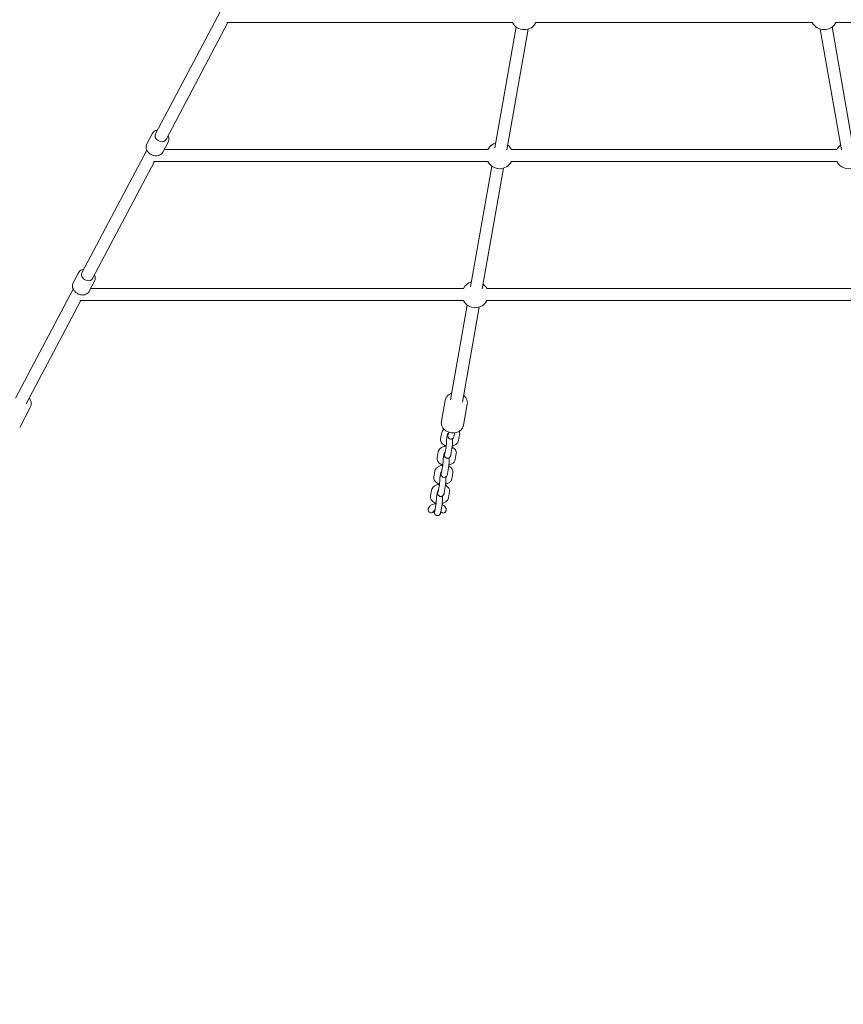
# Model space of a CAD drawing. Units: millimetres. Extents: x -3968 to 7236, y -3839 to 7292.
# Drawn here: x -868 to 224, y -2269 to -963 of the extents above; entities that cross this region are included whole.
import ezdxf

# ---------------------------------------------------------------- set-up
doc = ezdxf.new("R2010")
doc.units = ezdxf.units.MM
doc.styles.get("Standard").update_dxf_attribs({"font": 'arial.ttf'})
doc.dimstyles.new('Europa 1-50', dxfattribs={"dimscale": 50, "dimtxt": 3.5, "dimasz": 4, "dimexe": 2, "dimexo": 0, "dimgap": 2, "dimtad": 0, "dimlfac": 0.001, "dimzin": 0, "dimdsep": 46, "dimtxsty": 'Standard', "dimcen": 2, "dimadec": 0, "dimazin": 0, "dimtfac": 1, "dimtofl": 0, "dimtmove": 0, "dimatfit": 3, "dimfxl": 5, "dimfxlon": 1, "dimtolj": 1, "dimtzin": 0, "dimarcsym": 0})

# ---------------------------------------------------------------- blocks, each defined once
blk = doc.blocks.new('*D42')
at = {"color": 0, "lineweight": -2, "transparency": 16777216}
for p, q in [((-2457.8, 6926.8), (-2457.8, 7276.8)), ((6481.7, 6926.8), (6481.7, 7276.8)), ((-2257.8, 7176.8), (1585, 7176.8)), ((6281.7, 7176.8), (2438.9, 7176.8))]:
    blk.add_line(p, q, dxfattribs=at)
at = {"color": 0, "transparency": 16777216}
for points in [[(-2257.8, 7210.1), (-2257.8, 7143.4), (-2457.8, 7176.8)], [(6281.7, 7210.1), (6281.7, 7143.4), (6481.7, 7176.8)]]:
    blk.add_solid(points, dxfattribs=at)
at = {"color": 0, "transparency": 16777216, "insert": (2011.9, 7176.8), "char_height": 175, "attachment_point": 5}
blk.add_mtext('\\A1;8.94m', dxfattribs=at)
blk = doc.blocks.new('*D43')
at = {"color": 0, "lineweight": -2, "transparency": 16777216}
for p, q in [((-3603.4, 5703.9), (-3953.4, 5703.9)), ((-3853.4, 5503.9), (-3853.4, 1719.9)), ((-3853.4, -2917.9), (-3853.4, 866.1)), ((-3603.4, -3117.9), (-3953.4, -3117.9))]:
    blk.add_line(p, q, dxfattribs=at)
at = {"color": 0, "transparency": 16777216}
for points in [[(-3886.7, 5503.9), (-3820, 5503.9), (-3853.4, 5703.9)], [(-3886.7, -2917.9), (-3820, -2917.9), (-3853.4, -3117.9)]]:
    blk.add_solid(points, dxfattribs=at)
at = {"color": 0, "transparency": 16777216, "insert": (-3853.4, 1293), "char_height": 175, "attachment_point": 5, "rotation": 90}
blk.add_mtext('\\A1;8.82m', dxfattribs=at)
blk = doc.blocks.new('*D44')
at = {"color": 0, "lineweight": -2, "transparency": 16777216}
for p, q in [((-954.9, 6507.1), (-954.9, 6857.1)), ((4975.6, 6507.2), (4975.6, 6857.1)), ((-754.9, 6757.1), (1670.6, 6757.1)), ((4775.6, 6757.1), (2524.1, 6757.1))]:
    blk.add_line(p, q, dxfattribs=at)
at = {"color": 0, "transparency": 16777216}
for points in [[(-754.9, 6790.4), (-754.9, 6723.8), (-954.9, 6757.1)], [(4775.6, 6790.4), (4775.6, 6723.8), (4975.6, 6757.1)]]:
    blk.add_solid(points, dxfattribs=at)
at = {"color": 0, "transparency": 16777216, "insert": (2097.3, 6757.1), "char_height": 175, "attachment_point": 5}
blk.add_mtext('\\A1;5.93m', dxfattribs=at)
blk = doc.blocks.new('*D49')
at = {"color": 0, "lineweight": -2, "transparency": 16777216}
for p, q in [((-3240.2, 4203.9), (-3590.2, 4203.9)), ((-3490.2, 4003.9), (-3490.2, 1719.9)), ((-3490.2, -1417.5), (-3490.2, 866.4)), ((-3240.2, -1617.5), (-3590.2, -1617.5))]:
    blk.add_line(p, q, dxfattribs=at)
at = {"color": 0, "transparency": 16777216}
for points in [[(-3523.5, 4003.9), (-3456.8, 4003.9), (-3490.2, 4203.9)], [(-3523.5, -1417.5), (-3456.8, -1417.5), (-3490.2, -1617.5)]]:
    blk.add_solid(points, dxfattribs=at)
at = {"color": 0, "transparency": 16777216, "insert": (-3490.2, 1293.2), "char_height": 175, "attachment_point": 5, "rotation": 90}
blk.add_mtext('\\A1;5.82m', dxfattribs=at)
blk = doc.blocks.new('*D52')
at = {"color": 0, "lineweight": -2, "transparency": 16777216}
for p, q in [((-2451.8, -3209.4), (-2451.8, -3559.4)), ((2451.8, -3209.4), (2451.8, -3559.4)), ((-2251.8, -3459.4), (-430.3, -3459.4)), ((2251.8, -3459.4), (430.3, -3459.4))]:
    blk.add_line(p, q, dxfattribs=at)
at = {"color": 0, "transparency": 16777216}
for points in [[(-2251.8, -3426.1), (-2251.8, -3492.7), (-2451.8, -3459.4)], [(2251.8, -3426.1), (2251.8, -3492.7), (2451.8, -3459.4)]]:
    blk.add_solid(points, dxfattribs=at)
at = {"color": 0, "transparency": 16777216, "insert": (0, -3459.4), "char_height": 175, "attachment_point": 5}
blk.add_mtext('\\A1;4.90m', dxfattribs=at)

msp = doc.modelspace()

# ---------------------------------------------------------------- linework, layer by layer
at = {"linetype": 'Continuous', "lineweight": 0}
for p, q in [((-602.299, -951.447), (-688.402, -1114.262)), ((-592.189, -966.555), (-674.258, -1121.741)), ((-593.578, -966.555), (-214.889, -966.555)), ((-209.905, -972.495), (-238.126, -1132.585)), ((-194.148, -975.272), (-222.369, -1135.363)), ((-183.76, -966.555), (182.794, -966.555)), ((221.403, -1135.363), (193.182, -975.272)), ((237.16, -1132.585), (208.939, -972.495)), ((213.923, -966.555), (592.612, -966.555)), ((-699.856, -1127.363), (-692.818, -1114.055)), ((-699.817, -1135.846), (-785.92, -1298.66)), ((-678.64, -1138.583), (-671.602, -1125.275)), ((-676.721, -1134.954), (-247.395, -1134.954)), ((-216.266, -1134.954), (215.301, -1134.954)), ((-689.707, -1150.954), (-771.777, -1306.14)), ((-691.096, -1150.954), (-247.395, -1150.954)), ((-242.411, -1156.894), (-270.632, -1316.984)), ((-226.654, -1159.671), (-254.875, -1319.762)), ((-216.266, -1150.954), (215.301, -1150.954)), ((-797.374, -1311.762), (-790.336, -1298.454)), ((-776.158, -1322.982), (-769.12, -1309.674)), ((-797.335, -1320.245), (-873.781, -1464.798)), ((-279.901, -1319.353), (-774.239, -1319.353)), ((247.807, -1319.353), (-248.772, -1319.353)), ((-787.226, -1335.353), (-859.638, -1472.278)), ((-279.901, -1335.353), (-788.615, -1335.353)), ((-274.917, -1341.293), (-297.104, -1467.149)), ((-259.16, -1344.07), (-281.347, -1469.927)), ((247.807, -1335.353), (-248.772, -1335.353)), ((-309.185, -1495.361), (-304.302, -1467.665)), ((-279.64, -1500.569), (-274.758, -1472.873)), ((-868.405, -1503.831), (-854.329, -1477.214)), ((-310.14, -1518.523), (-308.716, -1510.445)), ((-302.261, -1519.912), (-300.881, -1512.084)), ((-299.944, -1512.818), (-299.406, -1509.769)), ((-292.065, -1514.206), (-291.436, -1510.636)), ((-286.344, -1520.855), (-284.92, -1512.777)), ((-294.223, -1519.467), (-293.987, -1518.131)), ((-314.618, -1543.927), (-313.194, -1535.849)), ((-306.74, -1545.316), (-305.36, -1537.489)), ((-304.419, -1538.206), (-302.995, -1530.128)), ((-296.54, -1539.594), (-295.116, -1531.516)), ((-290.823, -1546.26), (-289.399, -1538.182)), ((-298.701, -1544.871), (-298.463, -1543.519)), ((-319.094, -1569.315), (-317.67, -1561.237)), ((-311.215, -1570.704), (-309.835, -1562.877)), ((-308.897, -1563.61), (-307.473, -1555.532)), ((-301.019, -1564.999), (-299.595, -1556.921)), ((-295.298, -1571.648), (-293.874, -1563.57)), ((-303.177, -1570.259), (-302.941, -1568.924)), ((-323.569, -1594.703), (-322.145, -1586.625)), ((-315.69, -1596.092), (-314.311, -1588.265)), ((-313.373, -1588.998), (-311.949, -1580.92)), ((-305.494, -1590.387), (-304.07, -1582.309)), ((-299.773, -1597.036), (-298.349, -1588.958)), ((-307.652, -1595.647), (-307.417, -1594.312)), ((-317.848, -1614.386), (-316.424, -1606.308)), ((-309.97, -1615.775), (-308.546, -1607.697))]:
    msp.add_line(p, q, dxfattribs=at)
for centre, start, end in [((-199.325, -958.555), 207.202894, 332.797106), ((198.359, -958.555), 207.202894, 332.797106), ((-231.831, -1142.954), 107.205429, 152.797106), ((-231.831, -1142.954), 27.202894, 52.799641), ((230.865, -1142.954), 127.200359, 152.797106), ((-231.831, -1142.954), 207.202894, 332.797106), ((230.865, -1142.954), 207.202894, 332.797106), ((-264.337, -1327.353), 107.205429, 152.797106), ((-264.337, -1327.353), 27.202894, 52.799641), ((-264.337, -1327.353), 207.202894, 332.797106)]:
    msp.add_arc(centre, 17.5, start, end, dxfattribs=at)
at = {"linetype": 'Continuous', "lineweight": 0, "extrusion": (-2.32255e-16, 1.10934e-31, -1)}
msp.add_ellipse((-681.33, -1118.001), major_axis=(-7.072, 3.74), ratio=0.77879722, start_param=-1.96148682, end_param=0, dxfattribs=at)
at = {"linetype": 'Continuous', "lineweight": 0, "extrusion": (-2.39603e-16, -3.45508e-17, -1)}
for centre in [(-681.33, -1118.001), (-778.848, -1302.4)]:
    msp.add_ellipse(centre, major_axis=(7.072, -3.74), ratio=0.77879722, start_param=0, end_param=1.18010584, dxfattribs=at)
at = {"linetype": 'Continuous', "lineweight": 0, "extrusion": (-2.32255e-16, 1.60237e-31, -1)}
msp.add_ellipse((-778.848, -1302.4), major_axis=(-7.072, 3.74), ratio=0.77879722, start_param=-1.96148682, end_param=0, dxfattribs=at)
at = {"linetype": 'Continuous', "lineweight": 0}
for centre, start_param, end_param in [((-322.584, -1612.156), -1.23385726, 1.23385726), ((-306.501, -1612.156), -0.45948628, 0.45948628)]:
    msp.add_ellipse(centre, major_axis=(-0.857, -4.861), ratio=0.81038575, start_param=start_param, end_param=end_param, dxfattribs=at)
for points, knots in [([(-692.818, -1114.055), (-692.342, -1113.156), (-691.703, -1112.346), (-690.161, -1110.967), (-689.253, -1110.408), (-687.483, -1109.673), (-686.644, -1109.444), (-685.785, -1109.312)], [3.532283143, 3.532283143, 3.532283143, 3.532283143, 3.813153367, 3.813153367, 4.104072702, 4.104072702, 4.341396855, 4.341396855, 4.341396855, 4.341396855]), ([(-671.641, -1116.792), (-671.235, -1117.642), (-670.936, -1118.538), (-670.561, -1120.569), (-670.548, -1121.717), (-670.911, -1123.68), (-671.197, -1124.509), (-671.602, -1125.275)], [5.864762083, 5.864762083, 5.864762083, 5.864762083, 6.122035823, 6.122035823, 6.43440922, 6.43440922, 6.673875796, 6.673875796, 6.673875796, 6.673875796]), ([(-699.856, -1127.363), (-700.331, -1128.262), (-700.641, -1129.247), (-700.913, -1131.297), (-700.863, -1132.363), (-700.418, -1134.512), (-699.997, -1135.591), (-698.817, -1137.664), (-698.036, -1138.649), (-696.2, -1140.407), (-695.136, -1141.175), (-692.836, -1142.405), (-691.599, -1142.867), (-689.072, -1143.426), (-687.782, -1143.525), (-685.293, -1143.327), (-684.09, -1143.039), (-681.944, -1142.092), (-680.988, -1141.457), (-679.57, -1140.052), (-679.045, -1139.35), (-678.64, -1138.583)], [2.75090216, 2.75090216, 2.75090216, 2.75090216, 3.03177239, 3.03177239, 3.32269172, 3.32269172, 3.63670001, 3.63670001, 3.97138418, 3.97138418, 4.31550634, 4.31550634, 4.66167425, 4.66167425, 5.00593529, 5.00593529, 5.34065484, 5.34065484, 5.65302824, 5.65302824, 5.89249482, 5.89249482, 5.89249482, 5.89249482]), ([(-790.336, -1298.454), (-789.861, -1297.555), (-789.221, -1296.745), (-787.679, -1295.366), (-786.771, -1294.807), (-785.002, -1294.072), (-784.162, -1293.843), (-783.303, -1293.711)], [3.532283143, 3.532283143, 3.532283143, 3.532283143, 3.813153367, 3.813153367, 4.104072702, 4.104072702, 4.341396855, 4.341396855, 4.341396855, 4.341396855]), ([(-769.159, -1301.191), (-768.753, -1302.041), (-768.454, -1302.937), (-768.08, -1304.968), (-768.067, -1306.116), (-768.429, -1308.079), (-768.715, -1308.908), (-769.12, -1309.674)], [5.864762083, 5.864762083, 5.864762083, 5.864762083, 6.122035823, 6.122035823, 6.43440922, 6.43440922, 6.673875796, 6.673875796, 6.673875796, 6.673875796]), ([(-797.374, -1311.762), (-797.85, -1312.661), (-798.159, -1313.646), (-798.431, -1315.696), (-798.381, -1316.762), (-797.937, -1318.91), (-797.516, -1319.99), (-796.335, -1322.063), (-795.555, -1323.048), (-793.718, -1324.806), (-792.654, -1325.574), (-790.354, -1326.804), (-789.117, -1327.266), (-786.59, -1327.825), (-785.301, -1327.924), (-782.811, -1327.726), (-781.609, -1327.438), (-779.462, -1326.491), (-778.506, -1325.856), (-777.088, -1324.451), (-776.564, -1323.749), (-776.158, -1322.982)], [2.75090216, 2.75090216, 2.75090216, 2.75090216, 3.03177239, 3.03177239, 3.32269172, 3.32269172, 3.63670001, 3.63670001, 3.97138418, 3.97138418, 4.31550634, 4.31550634, 4.66167425, 4.66167425, 5.00593529, 5.00593529, 5.34065484, 5.34065484, 5.65302824, 5.65302824, 5.89249482, 5.89249482, 5.89249482, 5.89249482]), ([(-295.538, -1458.269), (-295.982, -1458.414), (-296.417, -1458.577), (-298.253, -1459.367), (-299.552, -1460.186), (-301.72, -1462.157), (-302.606, -1463.293), (-303.755, -1465.529), (-304.112, -1466.582), (-304.302, -1467.665)], [8.43534073, 8.43534073, 8.43534073, 8.43534073, 8.534811649, 8.534811649, 8.864504184, 8.864504184, 9.179114213, 9.179114213, 9.424777961, 9.424777961, 9.424777961, 9.424777961]), ([(-274.758, -1472.873), (-274.531, -1471.583), (-274.54, -1470.252), (-275.021, -1467.632), (-275.503, -1466.345), (-276.896, -1463.906), (-277.829, -1462.763), (-279.198, -1461.52), (-279.485, -1461.278), (-279.781, -1461.047)], [6.283185307, 6.283185307, 6.283185307, 6.283185307, 6.575911327, 6.575911327, 6.876050731, 6.876050731, 7.192456602, 7.192456602, 7.272622538, 7.272622538, 7.272622538, 7.272622538]), ([(-854.329, -1477.214), (-853.739, -1476.098), (-853.359, -1474.874), (-853.04, -1472.319), (-853.114, -1470.988), (-853.703, -1468.308), (-854.245, -1466.961), (-855.183, -1465.362), (-855.399, -1465.026), (-855.628, -1464.696)], [0, 0, 0, 0, 0.286900735, 0.286900735, 0.583094188, 0.583094188, 0.89943929, 0.89943929, 0.985932667, 0.985932667, 0.985932667, 0.985932667]), ([(-309.185, -1495.361), (-309.412, -1496.651), (-309.403, -1497.982), (-308.922, -1500.602), (-308.44, -1501.889), (-307.046, -1504.329), (-306.114, -1505.471), (-303.881, -1507.499), (-302.567, -1508.371), (-299.698, -1509.744), (-298.138, -1510.237), (-294.936, -1510.786), (-293.294, -1510.84), (-290.096, -1510.493), (-288.54, -1510.094), (-285.69, -1508.867), (-284.391, -1508.048), (-282.222, -1506.078), (-281.337, -1504.942), (-280.188, -1502.705), (-279.831, -1501.652), (-279.64, -1500.569)], [3.14159265, 3.14159265, 3.14159265, 3.14159265, 3.43431867, 3.43431867, 3.73445808, 3.73445808, 4.05086395, 4.05086395, 4.38117896, 4.38117896, 4.71805602, 4.71805602, 5.0564797, 5.0564797, 5.393219, 5.393219, 5.72291153, 5.72291153, 6.03752156, 6.03752156, 6.28318531, 6.28318531, 6.28318531, 6.28318531]), ([(-305.764, -1505.74), (-306.493, -1506.319), (-307.158, -1507.012), (-308.177, -1508.607), (-308.548, -1509.494), (-308.716, -1510.445)], [8.793678709, 8.793678709, 8.793678709, 8.793678709, 9.069784103, 9.069784103, 9.32288739, 9.32288739, 9.32288739, 9.32288739]), ([(-299.701, -1511.439), (-299.79, -1511.471), (-299.875, -1511.505), (-300.229, -1511.653), (-300.451, -1511.774), (-300.764, -1511.978), (-300.863, -1512.064), (-300.942, -1512.143), (-300.954, -1512.16), (-300.954, -1512.16)], [8.413982814, 8.413982814, 8.413982814, 8.413982814, 8.479464155, 8.479464155, 8.699243017, 8.699243017, 8.902578886, 8.902578886, 9.022495414, 9.022495414, 9.022495414, 9.022495414]), ([(-292.065, -1514.206), (-292.214, -1515.051), (-292.045, -1515.381), (-293.033, -1517.115), (-293.223, -1517.443), (-293.98, -1518.15), (-294.4, -1518.477), (-295.447, -1518.873), (-295.946, -1518.98), (-296.904, -1518.982), (-297.348, -1518.907), (-298.156, -1518.642), (-298.51, -1518.45), (-299.149, -1518.007), (-299.397, -1517.755), (-299.844, -1517.228), (-299.993, -1516.975), (-300.253, -1516.479), (-300.333, -1516.264), (-300.491, -1515.792), (-300.539, -1515.576), (-300.699, -1514.773), (-300.735, -1514.285), (-300.796, -1513.191), (-300.812, -1512.635), (-300.816, -1512.027)], [2.52530859, 2.52530859, 2.52530859, 2.52530859, 2.98027396, 2.98027396, 3.05953943, 3.05953943, 3.10946023, 3.10946023, 3.1414035, 3.1414035, 3.16836621, 3.16836621, 3.19702925, 3.19702925, 3.23308123, 3.23308123, 3.28285287, 3.28285287, 3.34970714, 3.34970714, 3.45358629, 3.45358629, 3.76659207, 3.76659207, 4.0357251, 4.0357251, 4.0357251, 4.0357251]), ([(-299.944, -1512.818), (-299.994, -1513.104), (-300.042, -1513.314), (-300.062, -1513.389), (-300.064, -1513.396), (-300.064, -1513.396)], [2.525308592, 2.525308592, 2.525308592, 2.525308592, 2.759629422, 2.759629422, 2.802658745, 2.802658745, 2.802658745, 2.802658745]), ([(-284.92, -1512.777), (-284.776, -1511.96), (-284.787, -1511.101), (-285.064, -1509.717), (-285.252, -1509.169), (-285.493, -1508.661)], [6.181294736, 6.181294736, 6.181294736, 6.181294736, 6.398934426, 6.398934426, 6.552126797, 6.552126797, 6.552126797, 6.552126797]), ([(-310.14, -1518.523), (-310.284, -1519.34), (-310.273, -1520.199), (-309.947, -1521.828), (-309.634, -1522.594), (-308.749, -1524.07), (-308.145, -1524.747), (-306.629, -1526.05), (-305.674, -1526.616), (-304.022, -1527.338), (-303.36, -1527.568), (-302.68, -1527.752)], [3.03970208, 3.03970208, 3.03970208, 3.03970208, 3.25734177, 3.25734177, 3.47627384, 3.47627384, 3.73534398, 3.73534398, 4.06644099, 4.06644099, 4.27471851, 4.27471851, 4.27471851, 4.27471851]), ([(-304.876, -1528.745), (-304.851, -1528.483), (-304.825, -1528.226), (-304.764, -1527.655), (-304.728, -1527.344), (-304.692, -1527.045)], [5.132255924, 5.132255924, 5.132255924, 5.132255924, 5.23460009, 5.23460009, 5.365275436, 5.365275436, 5.365275436, 5.365275436]), ([(-302.242, -1519.803), (-302.243, -1520.358), (-302.254, -1520.976), (-302.297, -1522.356), (-302.331, -1523.126), (-302.42, -1524.682), (-302.474, -1525.467), (-302.598, -1526.955), (-302.667, -1527.659), (-302.807, -1528.884), (-302.879, -1529.414), (-302.962, -1529.938), (-302.979, -1530.037), (-302.995, -1530.128)], [7.25649219, 7.25649219, 7.25649219, 7.25649219, 7.52867875, 7.52867875, 7.83164459, 7.83164459, 8.13844908, 8.13844908, 8.4425891, 8.4425891, 8.73425359, 8.73425359, 8.8084939, 8.8084939, 8.8084939, 8.8084939]), ([(-294.261, -1518.325), (-294.24, -1519.008), (-294.237, -1519.775), (-294.261, -1521.462), (-294.291, -1522.385), (-294.377, -1524.247), (-294.434, -1525.184), (-294.571, -1527.007), (-294.65, -1527.893), (-294.828, -1529.56), (-294.926, -1530.333), (-295.06, -1531.188), (-295.088, -1531.355), (-295.116, -1531.516)], [7.03073632, 7.03073632, 7.03073632, 7.03073632, 7.36407275, 7.36407275, 7.70795615, 7.70795615, 8.04188689, 8.04188689, 8.37619274, 8.37619274, 8.72141467, 8.72141467, 8.8084939, 8.8084939, 8.8084939, 8.8084939]), ([(-294.661, -1527.959), (-294.23, -1527.868), (-293.804, -1527.759), (-292.163, -1527.263), (-291.001, -1526.745), (-288.959, -1525.371), (-288.057, -1524.53), (-286.883, -1522.693), (-286.512, -1521.806), (-286.344, -1520.855)], [5.0633242, 5.0633242, 5.0633242, 5.0633242, 5.19298228, 5.19298228, 5.57187964, 5.57187964, 5.92819145, 5.92819145, 6.18129474, 6.18129474, 6.18129474, 6.18129474]), ([(-302.756, -1528.436), (-303.915, -1528.532), (-305.059, -1528.742), (-307.375, -1529.442), (-308.538, -1529.96), (-310.579, -1531.334), (-311.481, -1532.175), (-312.656, -1534.012), (-313.026, -1534.898), (-313.194, -1535.849)], [7.99570065, 7.99570065, 7.99570065, 7.99570065, 8.33457494, 8.33457494, 8.7134723, 8.7134723, 9.0697841, 9.0697841, 9.32288739, 9.32288739, 9.32288739, 9.32288739]), ([(-304.179, -1536.844), (-304.268, -1536.876), (-304.354, -1536.909), (-304.707, -1537.057), (-304.93, -1537.178), (-305.243, -1537.383), (-305.341, -1537.469), (-305.42, -1537.548), (-305.432, -1537.565), (-305.432, -1537.565)], [8.413982814, 8.413982814, 8.413982814, 8.413982814, 8.479464155, 8.479464155, 8.699243017, 8.699243017, 8.902578886, 8.902578886, 9.022495414, 9.022495414, 9.022495414, 9.022495414]), ([(-296.54, -1539.594), (-296.689, -1540.439), (-296.52, -1540.769), (-297.509, -1542.503), (-297.699, -1542.831), (-298.455, -1543.538), (-298.876, -1543.865), (-299.923, -1544.261), (-300.422, -1544.368), (-301.379, -1544.37), (-301.824, -1544.295), (-302.631, -1544.03), (-302.986, -1543.838), (-303.624, -1543.395), (-303.873, -1543.143), (-304.319, -1542.616), (-304.468, -1542.363), (-304.729, -1541.867), (-304.808, -1541.652), (-304.966, -1541.18), (-305.014, -1540.964), (-305.174, -1540.161), (-305.21, -1539.673), (-305.272, -1538.582), (-305.287, -1538.032), (-305.292, -1537.43)], [2.52530859, 2.52530859, 2.52530859, 2.52530859, 2.98027396, 2.98027396, 3.05953943, 3.05953943, 3.10946023, 3.10946023, 3.1414035, 3.1414035, 3.16836621, 3.16836621, 3.19702925, 3.19702925, 3.23308123, 3.23308123, 3.28285287, 3.28285287, 3.34970714, 3.34970714, 3.45358629, 3.45358629, 3.76659207, 3.76659207, 4.03364285, 4.03364285, 4.03364285, 4.03364285]), ([(-304.419, -1538.206), (-304.469, -1538.492), (-304.517, -1538.702), (-304.537, -1538.777), (-304.539, -1538.784), (-304.539, -1538.784)], [2.525308592, 2.525308592, 2.525308592, 2.525308592, 2.759629422, 2.759629422, 2.802658745, 2.802658745, 2.802658745, 2.802658745]), ([(-289.399, -1538.182), (-289.254, -1537.364), (-289.265, -1536.506), (-289.592, -1534.876), (-289.904, -1534.11), (-290.789, -1532.635), (-291.393, -1531.958), (-292.9, -1530.662), (-293.844, -1530.101), (-294.846, -1529.66)], [6.18129474, 6.18129474, 6.18129474, 6.18129474, 6.39893443, 6.39893443, 6.6178665, 6.6178665, 6.87693664, 6.87693664, 7.20448941, 7.20448941, 7.20448941, 7.20448941]), ([(-314.618, -1543.927), (-314.762, -1544.745), (-314.752, -1545.603), (-314.425, -1547.233), (-314.112, -1547.999), (-313.228, -1549.474), (-312.624, -1550.151), (-311.107, -1551.455), (-310.152, -1552.021), (-308.501, -1552.743), (-307.838, -1552.972), (-307.159, -1553.157)], [3.03970208, 3.03970208, 3.03970208, 3.03970208, 3.25734177, 3.25734177, 3.47627384, 3.47627384, 3.73534398, 3.73534398, 4.06644099, 4.06644099, 4.27471851, 4.27471851, 4.27471851, 4.27471851]), ([(-309.353, -1554.134), (-309.328, -1553.877), (-309.303, -1553.625), (-309.242, -1553.059), (-309.207, -1552.749), (-309.17, -1552.45)], [5.134378296, 5.134378296, 5.134378296, 5.134378296, 5.23460009, 5.23460009, 5.365275436, 5.365275436, 5.365275436, 5.365275436]), ([(-306.72, -1545.208), (-306.722, -1545.763), (-306.733, -1546.381), (-306.775, -1547.761), (-306.809, -1548.531), (-306.898, -1550.086), (-306.953, -1550.872), (-307.077, -1552.36), (-307.145, -1553.063), (-307.286, -1554.289), (-307.357, -1554.818), (-307.441, -1555.342), (-307.457, -1555.441), (-307.473, -1555.532)], [7.25649219, 7.25649219, 7.25649219, 7.25649219, 7.52867875, 7.52867875, 7.83164459, 7.83164459, 8.13844908, 8.13844908, 8.4425891, 8.4425891, 8.73425359, 8.73425359, 8.8084939, 8.8084939, 8.8084939, 8.8084939]), ([(-298.74, -1543.715), (-298.719, -1544.402), (-298.715, -1545.174), (-298.74, -1546.867), (-298.769, -1547.79), (-298.856, -1549.651), (-298.913, -1550.588), (-299.049, -1552.412), (-299.128, -1553.298), (-299.306, -1554.964), (-299.405, -1555.738), (-299.539, -1556.593), (-299.566, -1556.759), (-299.595, -1556.921)], [7.02839035, 7.02839035, 7.02839035, 7.02839035, 7.36407275, 7.36407275, 7.70795615, 7.70795615, 8.04188689, 8.04188689, 8.37619274, 8.37619274, 8.72141467, 8.72141467, 8.8084939, 8.8084939, 8.8084939, 8.8084939]), ([(-299.139, -1553.364), (-298.708, -1553.272), (-298.283, -1553.163), (-296.641, -1552.667), (-295.479, -1552.149), (-293.437, -1550.775), (-292.535, -1549.935), (-291.361, -1548.098), (-290.99, -1547.211), (-290.823, -1546.26)], [5.0633242, 5.0633242, 5.0633242, 5.0633242, 5.19298228, 5.19298228, 5.57187964, 5.57187964, 5.92819145, 5.92819145, 6.18129474, 6.18129474, 6.18129474, 6.18129474]), ([(-307.233, -1553.824), (-308.392, -1553.92), (-309.535, -1554.13), (-311.851, -1554.83), (-313.013, -1555.348), (-315.055, -1556.722), (-315.957, -1557.563), (-317.131, -1559.4), (-317.502, -1560.286), (-317.67, -1561.237)], [7.99579701, 7.99579701, 7.99579701, 7.99579701, 8.33457494, 8.33457494, 8.7134723, 8.7134723, 9.0697841, 9.0697841, 9.32288739, 9.32288739, 9.32288739, 9.32288739]), ([(-308.654, -1562.232), (-308.744, -1562.264), (-308.829, -1562.297), (-309.182, -1562.445), (-309.405, -1562.566), (-309.718, -1562.771), (-309.816, -1562.857), (-309.895, -1562.936), (-309.908, -1562.953), (-309.908, -1562.953)], [8.413982814, 8.413982814, 8.413982814, 8.413982814, 8.479464155, 8.479464155, 8.699243017, 8.699243017, 8.902578886, 8.902578886, 9.022495414, 9.022495414, 9.022495414, 9.022495414]), ([(-301.019, -1564.999), (-301.168, -1565.843), (-300.999, -1566.174), (-301.987, -1567.908), (-302.177, -1568.235), (-302.933, -1568.942), (-303.354, -1569.27), (-304.401, -1569.666), (-304.9, -1569.773), (-305.857, -1569.775), (-306.302, -1569.7), (-307.11, -1569.435), (-307.464, -1569.243), (-308.102, -1568.799), (-308.351, -1568.548), (-308.798, -1568.021), (-308.946, -1567.767), (-309.207, -1567.271), (-309.287, -1567.056), (-309.445, -1566.584), (-309.493, -1566.369), (-309.653, -1565.565), (-309.689, -1565.078), (-309.75, -1563.983), (-309.765, -1563.428), (-309.77, -1562.82)], [2.52530859, 2.52530859, 2.52530859, 2.52530859, 2.98027396, 2.98027396, 3.05953943, 3.05953943, 3.10946023, 3.10946023, 3.1414035, 3.1414035, 3.16836621, 3.16836621, 3.19702925, 3.19702925, 3.23308123, 3.23308123, 3.28285287, 3.28285287, 3.34970714, 3.34970714, 3.45358629, 3.45358629, 3.76659207, 3.76659207, 4.0357251, 4.0357251, 4.0357251, 4.0357251]), ([(-308.897, -1563.61), (-308.948, -1563.896), (-308.996, -1564.107), (-309.016, -1564.182), (-309.018, -1564.188), (-309.018, -1564.188)], [2.525308592, 2.525308592, 2.525308592, 2.525308592, 2.759629422, 2.759629422, 2.802658745, 2.802658745, 2.802658745, 2.802658745]), ([(-293.874, -1563.57), (-293.73, -1562.752), (-293.741, -1561.894), (-294.067, -1560.264), (-294.38, -1559.498), (-295.265, -1558.023), (-295.868, -1557.346), (-297.376, -1556.05), (-298.32, -1555.489), (-299.322, -1555.047)], [6.18129474, 6.18129474, 6.18129474, 6.18129474, 6.39893443, 6.39893443, 6.6178665, 6.6178665, 6.87693664, 6.87693664, 7.20458145, 7.20458145, 7.20458145, 7.20458145]), ([(-311.708, -1579.212), (-312.867, -1579.308), (-314.01, -1579.518), (-316.326, -1580.218), (-317.488, -1580.736), (-319.53, -1582.11), (-320.432, -1582.951), (-321.606, -1584.788), (-321.977, -1585.674), (-322.145, -1586.625)], [7.99579701, 7.99579701, 7.99579701, 7.99579701, 8.33457494, 8.33457494, 8.7134723, 8.7134723, 9.0697841, 9.0697841, 9.32288739, 9.32288739, 9.32288739, 9.32288739]), ([(-319.094, -1569.315), (-319.238, -1570.133), (-319.227, -1570.991), (-318.9, -1572.621), (-318.588, -1573.387), (-317.703, -1574.862), (-317.099, -1575.539), (-315.583, -1576.843), (-314.628, -1577.409), (-312.976, -1578.131), (-312.314, -1578.36), (-311.634, -1578.545)], [3.03970208, 3.03970208, 3.03970208, 3.03970208, 3.25734177, 3.25734177, 3.47627384, 3.47627384, 3.73534398, 3.73534398, 4.06644099, 4.06644099, 4.27471851, 4.27471851, 4.27471851, 4.27471851]), ([(-313.828, -1579.522), (-313.804, -1579.265), (-313.778, -1579.013), (-313.718, -1578.447), (-313.682, -1578.137), (-313.646, -1577.838)], [5.134378296, 5.134378296, 5.134378296, 5.134378296, 5.23460009, 5.23460009, 5.365275436, 5.365275436, 5.365275436, 5.365275436]), ([(-311.196, -1570.596), (-311.197, -1571.151), (-311.208, -1571.769), (-311.251, -1573.149), (-311.285, -1573.919), (-311.373, -1575.474), (-311.428, -1576.26), (-311.552, -1577.748), (-311.621, -1578.451), (-311.761, -1579.677), (-311.833, -1580.206), (-311.916, -1580.73), (-311.933, -1580.829), (-311.949, -1580.92)], [7.25649219, 7.25649219, 7.25649219, 7.25649219, 7.52867875, 7.52867875, 7.83164459, 7.83164459, 8.13844908, 8.13844908, 8.4425891, 8.4425891, 8.73425359, 8.73425359, 8.8084939, 8.8084939, 8.8084939, 8.8084939]), ([(-303.215, -1569.118), (-303.194, -1569.801), (-303.191, -1570.568), (-303.215, -1572.255), (-303.244, -1573.178), (-303.331, -1575.039), (-303.388, -1575.976), (-303.524, -1577.8), (-303.604, -1578.686), (-303.782, -1580.352), (-303.88, -1581.126), (-304.014, -1581.981), (-304.042, -1582.147), (-304.07, -1582.309)], [7.03073632, 7.03073632, 7.03073632, 7.03073632, 7.36407275, 7.36407275, 7.70795615, 7.70795615, 8.04188689, 8.04188689, 8.37619274, 8.37619274, 8.72141467, 8.72141467, 8.8084939, 8.8084939, 8.8084939, 8.8084939]), ([(-303.615, -1578.752), (-303.184, -1578.66), (-302.758, -1578.551), (-301.117, -1578.055), (-299.955, -1577.537), (-297.913, -1576.163), (-297.011, -1575.323), (-295.837, -1573.486), (-295.466, -1572.599), (-295.298, -1571.648)], [5.0633242, 5.0633242, 5.0633242, 5.0633242, 5.19298228, 5.19298228, 5.57187964, 5.57187964, 5.92819145, 5.92819145, 6.18129474, 6.18129474, 6.18129474, 6.18129474]), ([(-313.13, -1587.62), (-313.219, -1587.652), (-313.305, -1587.685), (-313.658, -1587.833), (-313.881, -1587.954), (-314.194, -1588.159), (-314.292, -1588.245), (-314.371, -1588.324), (-314.383, -1588.341), (-314.383, -1588.341)], [8.413982814, 8.413982814, 8.413982814, 8.413982814, 8.479464155, 8.479464155, 8.699243017, 8.699243017, 8.902578886, 8.902578886, 9.022495414, 9.022495414, 9.022495414, 9.022495414]), ([(-305.494, -1590.387), (-305.643, -1591.231), (-305.474, -1591.562), (-306.462, -1593.296), (-306.652, -1593.623), (-307.409, -1594.33), (-307.83, -1594.658), (-308.876, -1595.054), (-309.375, -1595.161), (-310.333, -1595.163), (-310.778, -1595.088), (-311.585, -1594.823), (-311.939, -1594.631), (-312.578, -1594.187), (-312.827, -1593.936), (-313.273, -1593.409), (-313.422, -1593.155), (-313.683, -1592.659), (-313.762, -1592.444), (-313.92, -1591.972), (-313.968, -1591.757), (-314.128, -1590.953), (-314.164, -1590.466), (-314.226, -1589.371), (-314.241, -1588.816), (-314.246, -1588.208)], [2.52530859, 2.52530859, 2.52530859, 2.52530859, 2.98027396, 2.98027396, 3.05953943, 3.05953943, 3.10946023, 3.10946023, 3.1414035, 3.1414035, 3.16836621, 3.16836621, 3.19702925, 3.19702925, 3.23308123, 3.23308123, 3.28285287, 3.28285287, 3.34970714, 3.34970714, 3.45358629, 3.45358629, 3.76659207, 3.76659207, 4.0357251, 4.0357251, 4.0357251, 4.0357251]), ([(-313.373, -1588.998), (-313.423, -1589.284), (-313.471, -1589.495), (-313.491, -1589.57), (-313.493, -1589.577), (-313.493, -1589.577)], [2.525308592, 2.525308592, 2.525308592, 2.525308592, 2.759629422, 2.759629422, 2.802658745, 2.802658745, 2.802658745, 2.802658745]), ([(-298.349, -1588.958), (-298.205, -1588.14), (-298.216, -1587.282), (-298.543, -1585.652), (-298.855, -1584.886), (-299.74, -1583.411), (-300.344, -1582.734), (-301.852, -1581.438), (-302.795, -1580.877), (-303.797, -1580.435)], [6.18129474, 6.18129474, 6.18129474, 6.18129474, 6.39893443, 6.39893443, 6.6178665, 6.6178665, 6.87693664, 6.87693664, 7.20458145, 7.20458145, 7.20458145, 7.20458145]), ([(-316.183, -1604.6), (-316.701, -1604.643), (-317.216, -1604.708), (-318.988, -1605.019), (-320.212, -1605.381), (-322.496, -1606.429), (-323.562, -1607.113), (-325.207, -1608.76), (-325.843, -1609.654), (-326.252, -1610.703)], [1.71261171, 1.71261171, 1.71261171, 1.71261171, 1.86395582, 1.86395582, 2.24002103, 2.24002103, 2.61630495, 2.61630495, 2.91915908, 2.91915908, 2.91915908, 2.91915908]), ([(-323.569, -1594.703), (-323.713, -1595.521), (-323.703, -1596.379), (-323.376, -1598.009), (-323.063, -1598.775), (-322.179, -1600.25), (-321.575, -1600.927), (-320.058, -1602.231), (-319.103, -1602.797), (-317.451, -1603.519), (-316.789, -1603.748), (-316.11, -1603.933)], [3.03970208, 3.03970208, 3.03970208, 3.03970208, 3.25734177, 3.25734177, 3.47627384, 3.47627384, 3.73534398, 3.73534398, 4.06644099, 4.06644099, 4.27471851, 4.27471851, 4.27471851, 4.27471851]), ([(-317.987, -1603.284), (-317.984, -1603.352), (-317.98, -1603.42), (-317.948, -1603.86), (-317.898, -1604.23), (-317.829, -1604.646), (-317.814, -1604.728), (-317.799, -1604.811)], [-4.84261026, -4.84261026, -4.84261026, -4.84261026, -4.65587731, -4.65587731, -3.63700486, -3.63700486, -3.39041634, -3.39041634, -3.39041634, -3.39041634]), ([(-315.671, -1595.984), (-315.673, -1596.539), (-315.683, -1597.157), (-315.726, -1598.537), (-315.76, -1599.307), (-315.849, -1600.862), (-315.904, -1601.648), (-316.027, -1603.136), (-316.096, -1603.839), (-316.237, -1605.065), (-316.308, -1605.594), (-316.392, -1606.118), (-316.408, -1606.217), (-316.424, -1606.308)], [7.25649219, 7.25649219, 7.25649219, 7.25649219, 7.52867875, 7.52867875, 7.83164459, 7.83164459, 8.13844908, 8.13844908, 8.4425891, 8.4425891, 8.73425359, 8.73425359, 8.8084939, 8.8084939, 8.8084939, 8.8084939]), ([(-307.69, -1594.506), (-307.669, -1595.189), (-307.666, -1595.956), (-307.691, -1597.643), (-307.72, -1598.566), (-307.807, -1600.427), (-307.864, -1601.364), (-308, -1603.188), (-308.079, -1604.074), (-308.257, -1605.74), (-308.355, -1606.514), (-308.49, -1607.369), (-308.517, -1607.535), (-308.546, -1607.697)], [7.03073632, 7.03073632, 7.03073632, 7.03073632, 7.36407275, 7.36407275, 7.70795615, 7.70795615, 8.04188689, 8.04188689, 8.37619274, 8.37619274, 8.72141467, 8.72141467, 8.8084939, 8.8084939, 8.8084939, 8.8084939]), ([(-303.193, -1610.703), (-303.509, -1609.892), (-303.963, -1609.171), (-305.149, -1607.771), (-305.92, -1607.141), (-307.238, -1606.32), (-307.747, -1606.055), (-308.273, -1605.823)], [0.222433573, 0.222433573, 0.222433573, 0.222433573, 0.456565119, 0.456565119, 0.749489248, 0.749489248, 0.92139614, 0.92139614, 0.92139614, 0.92139614]), ([(-308.09, -1604.14), (-307.659, -1604.048), (-307.233, -1603.939), (-305.592, -1603.443), (-304.43, -1602.925), (-302.388, -1601.551), (-301.486, -1600.711), (-300.312, -1598.874), (-299.941, -1597.987), (-299.773, -1597.036)], [5.0633242, 5.0633242, 5.0633242, 5.0633242, 5.19298228, 5.19298228, 5.57187964, 5.57187964, 5.92819145, 5.92819145, 6.18129474, 6.18129474, 6.18129474, 6.18129474]), ([(-326.252, -1610.703), (-326.314, -1610.862), (-326.37, -1611.029), (-326.508, -1611.519), (-326.566, -1611.851), (-326.592, -1612.156), (-326.618, -1612.455), (-326.618, -1612.783), (-326.585, -1613.108)], [-1.40108045, -1.40108045, -1.40108045, -1.40108045, -0.91978277, -0.91978277, 0, 0, 0, 0.89959841, 0.89959841, 0.89959841, 0.89959841]), ([(-319.149, -1614.418), (-319.112, -1614.342), (-319.076, -1614.265), (-318.969, -1614.027), (-318.9, -1613.865), (-318.835, -1613.702)], [-16.410854509, -16.410854509, -16.410854509, -16.410854509, -16.174551382, -16.174551382, -15.686913487, -15.686913487, -15.686913487, -15.686913487]), ([(-317.605, -1613.008), (-317.716, -1613.048), (-317.821, -1613.09), (-318.183, -1613.246), (-318.396, -1613.366), (-318.693, -1613.565), (-318.783, -1613.647), (-318.849, -1613.716), (-318.859, -1613.729), (-318.859, -1613.729)], [2.130797507, 2.130797507, 2.130797507, 2.130797507, 2.21209026, 2.21209026, 2.430571928, 2.430571928, 2.633139716, 2.633139716, 2.739310106, 2.739310106, 2.739310106, 2.739310106]), ([(-318.613, -1613.513), (-318.647, -1613.748), (-318.671, -1613.979), (-318.697, -1614.417), (-318.7, -1614.651), (-318.691, -1614.889)], [5.01796275, 5.01796275, 5.01796275, 5.01796275, 5.67474976, 5.67474976, 6.33512365, 6.33512365, 6.33512365, 6.33512365]), ([(-309.97, -1615.775), (-310.055, -1616.26), (-310.142, -1616.686), (-310.335, -1617.369), (-310.407, -1617.603), (-310.601, -1618.062), (-310.68, -1618.235), (-310.954, -1618.708), (-311.148, -1619.036), (-311.91, -1619.738), (-312.335, -1620.063), (-313.383, -1620.45), (-313.882, -1620.552), (-314.836, -1620.548), (-315.28, -1620.47), (-316.084, -1620.2), (-316.436, -1620.007), (-317.071, -1619.56), (-317.317, -1619.308), (-317.76, -1618.78), (-317.906, -1618.528), (-318.164, -1618.033), (-318.243, -1617.819), (-318.399, -1617.346), (-318.447, -1617.129), (-318.585, -1616.427), (-318.623, -1616.011), (-318.67, -1615.328), (-318.682, -1615.113), (-318.691, -1614.889)], [2.52530859, 2.52530859, 2.52530859, 2.52530859, 2.7865953, 2.7865953, 2.91723865, 2.91723865, 2.98276322, 2.98276322, 3.06079979, 3.06079979, 3.11023988, 3.11023988, 3.14197744, 3.14197744, 3.1689192, 3.1689192, 3.19767361, 3.19767361, 3.23394536, 3.23394536, 3.28404549, 3.28404549, 3.35131899, 3.35131899, 3.45660131, 3.45660131, 3.71788801, 3.71788801, 3.83174212, 3.83174212, 3.83174212, 3.83174212]), ([(-317.848, -1614.386), (-317.861, -1614.457), (-317.873, -1614.522), (-317.896, -1614.643), (-317.907, -1614.698), (-317.928, -1614.796), (-317.937, -1614.838), (-317.953, -1614.905), (-317.959, -1614.931), (-317.967, -1614.958), (-317.969, -1614.965), (-317.969, -1614.965)], [2.525308592, 2.525308592, 2.525308592, 2.525308592, 2.583017266, 2.583017266, 2.64203602, 2.64203602, 2.701452748, 2.701452748, 2.759629422, 2.759629422, 2.802658745, 2.802658745, 2.802658745, 2.802658745]), ([(-309.867, -1615.191), (-309.683, -1615.478), (-309.48, -1615.742), (-309.181, -1616.052), (-309.101, -1616.13), (-309.016, -1616.205)], [17.24185108, 17.24185108, 17.24185108, 17.24185108, 18.21476065, 18.21476065, 18.53409084, 18.53409084, 18.53409084, 18.53409084]), ([(-305.522, -1616.821), (-305.448, -1616.792), (-305.377, -1616.761), (-305.066, -1616.617), (-304.815, -1616.467), (-304.353, -1616.114), (-304.142, -1615.911), (-303.776, -1615.491), (-303.592, -1615.233), (-303.284, -1614.682), (-303.16, -1614.389), (-302.975, -1613.817), (-302.902, -1613.484), (-302.827, -1612.808), (-302.826, -1612.467), (-302.853, -1612.156), (-302.879, -1611.851), (-302.937, -1611.519), (-303.075, -1611.029), (-303.131, -1610.862), (-303.193, -1610.703)], [-5.43561144, -5.43561144, -5.43561144, -5.43561144, -5.20952753, -5.20952753, -4.40837712, -4.40837712, -3.60722672, -3.60722672, -2.73854979, -2.73854979, -1.86987286, -1.86987286, -0.93493643, -0.93493643, 0, 0, 0, 0.91978277, 0.91978277, 1.40108045, 1.40108045, 1.40108045, 1.40108045])]:
    msp.add_open_spline(points, degree=3, knots=knots, dxfattribs=at)
for points in [[(-301.073, -1513.169), (-300.989, -1513.104), (-300.899, -1513.039), (-300.799, -1512.975)], [(-294.244, -1519.273), (-294.218, -1519.252), (-294.197, -1519.233), (-294.179, -1519.216)], [(-305.551, -1538.573), (-305.467, -1538.508), (-305.375, -1538.443), (-305.274, -1538.377)], [(-298.722, -1544.677), (-298.697, -1544.656), (-298.675, -1544.637), (-298.657, -1544.621)], [(-310.026, -1563.961), (-309.943, -1563.897), (-309.852, -1563.832), (-309.753, -1563.767)], [(-303.197, -1570.065), (-303.172, -1570.044), (-303.15, -1570.025), (-303.132, -1570.009)], [(-314.502, -1589.349), (-314.419, -1589.285), (-314.328, -1589.22), (-314.228, -1589.155)], [(-307.673, -1595.453), (-307.647, -1595.432), (-307.626, -1595.413), (-307.608, -1595.397)]]:
    msp.add_open_spline(points, degree=3, dxfattribs=at)

# ---------------------------------------------------------------- dimensions: what is measured, and where the dimension line sits
for base, p1, p2, picture, middle in [((6481.723, 7176.781), (-2457.824, -1672.904), (6481.723, -1684.014), '*D42', (2011.95, 7176.781)), ((4975.559, 6757.112), (-954.925, -1612.992), (4975.559, -890.154, 114.812), '*D44', (2097.339, 6757.112))]:
    dim = msp.add_linear_dim(base=base, p1=p1, p2=p2, dimstyle='Europa 1-50', override={"dimpost": 'm'})
    dim.commit()
    dim.dimension.update_dxf_attribs({"geometry": picture, "text_midpoint": middle, "dimtype": 160})
for base, p1, p2, picture, middle in [((-3853.368, -3117.878), (222.127, 5703.935), (-948.832, -3117.878), '*D43', (-3853.368, 1293.028)), ((-3490.166, -1617.533), (220.413, 4203.859), (-950.546, -1617.533), '*D49', (-3490.166, 1293.163))]:
    dim = msp.add_linear_dim(base=base, p1=p1, p2=p2, angle=90, dimstyle='Europa 1-50', override={"dimpost": 'm'})
    dim.commit()
    dim.dimension.update_dxf_attribs({"geometry": picture, "text_midpoint": middle})
dim = msp.add_linear_dim(base=(2451.832, -3459.412), p1=(-2451.832, -1728.146), p2=(2451.832, -1618.298), dimstyle='Europa 1-50', override={"dimpost": 'm'})
dim.commit()
dim.dimension.update_dxf_attribs({"geometry": '*D52', "text_midpoint": (0, -3459.412)})

doc.saveas('drawing.dxf')
